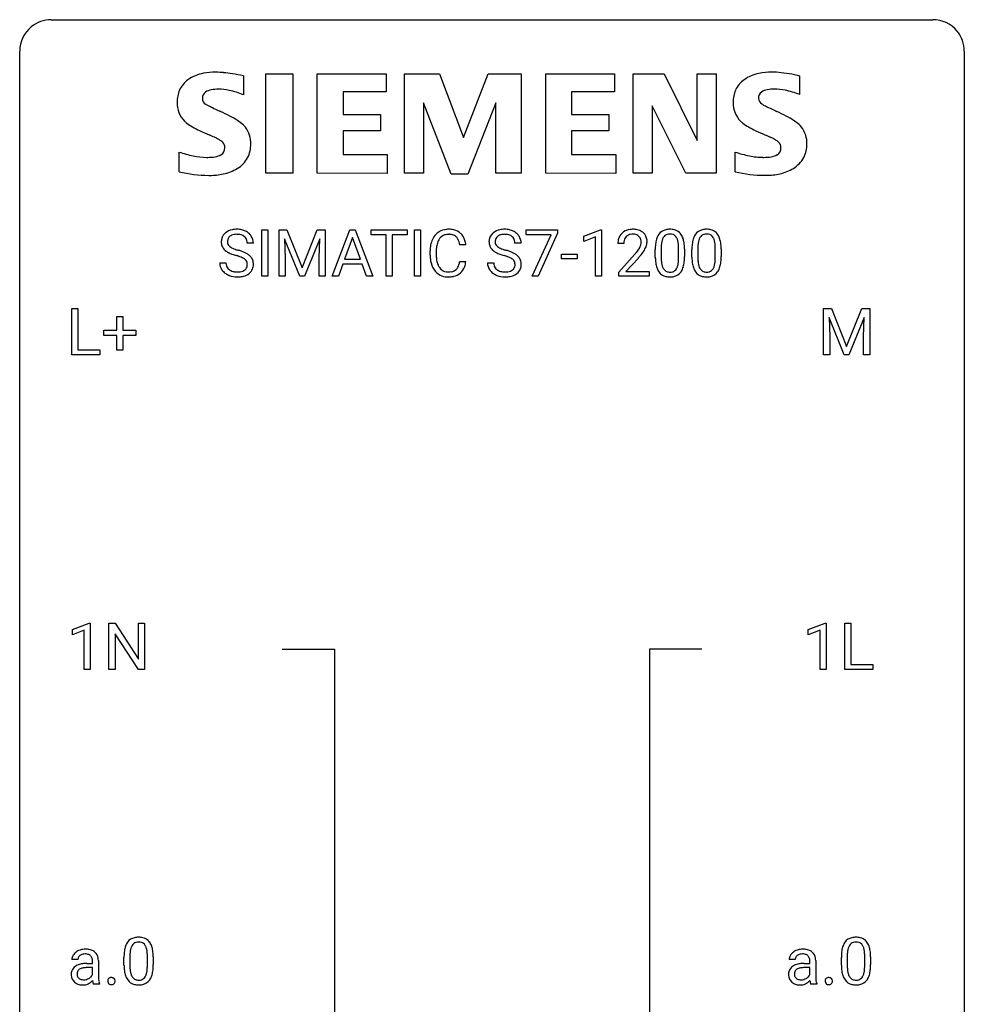
# Model space of a CAD drawing. Extents: x 3 to 27, y -3 to 100.
# Drawn here: x 3 to 27, y 76 to 100 of the extents above; entities that cross this region are included whole.
import ezdxf

# ---------------------------------------------------------------- set-up
doc = ezdxf.new("R2010")
doc.units = 0
doc.layers.add('DEFAULT_255_1_234', color=255, linetype='CONTINUOUS')
doc.layers.add('DEFAULT_255_2_778', color=255, linetype='CONTINUOUS')

msp = doc.modelspace()

# ---------------------------------------------------------------- linework, layer by layer
at = {"layer": 'DEFAULT_255_1_234'}
for p, q in [((8.88, 93.937), (8.88, 95.107)), ((8.88, 95.107), (9.034, 95.107)), ((9.034, 95.107), (9.034, 93.937)), ((9.316, 95.107), (9.515, 95.107)), ((9.316, 93.937), (9.316, 95.107)), ((9.838, 93.937), (9.455, 94.882)), ((9.455, 94.882), (9.47, 94.393)), ((9.515, 95.107), (9.898, 94.152)), ((9.898, 94.152), (10.28, 95.107)), ((10.34, 94.884), (9.956, 93.937)), ((10.28, 95.107), (10.48, 95.107)), ((10.326, 94.393), (10.34, 94.884)), ((10.48, 95.107), (10.48, 93.937)), ((10.654, 93.937), (11.1, 95.107)), ((11.168, 94.916), (10.969, 94.369)), ((11.1, 95.107), (11.235, 95.107)), ((11.367, 94.369), (11.168, 94.916)), ((11.235, 95.107), (11.682, 93.937)), ((11.64, 94.98), (11.64, 95.107)), ((11.64, 95.107), (12.544, 95.107)), ((12.015, 94.98), (11.64, 94.98)), ((12.015, 93.937), (12.015, 94.98)), ((12.544, 94.98), (12.168, 94.98)), ((12.168, 94.98), (12.168, 93.937)), ((12.544, 95.107), (12.544, 94.98)), ((12.729, 93.937), (12.729, 95.107)), ((12.729, 95.107), (12.883, 95.107)), ((12.883, 95.107), (12.883, 93.937)), ((15.545, 94.985), (15.545, 95.107)), ((15.545, 95.107), (16.335, 95.107)), ((16.178, 94.985), (15.545, 94.985)), ((15.695, 93.937), (16.178, 94.985)), ((16.335, 95.023), (15.851, 93.937)), ((16.335, 95.107), (16.335, 95.023)), ((16.997, 94.952), (17.423, 95.112)), ((16.997, 94.817), (16.997, 94.952)), ((17.297, 94.928), (16.997, 94.817)), ((17.297, 93.937), (17.297, 94.928)), ((17.423, 95.112), (17.446, 95.112)), ((17.446, 95.112), (17.446, 93.937)), ((8.669, 94.768), (8.514, 94.768)), ((14.025, 94.731), (13.87, 94.731)), ((15.419, 94.768), (15.264, 94.768)), ((18.007, 94.762), (17.859, 94.762)), ((18.949, 94.65), (18.949, 94.413)), ((19.39, 94.396), (19.39, 94.639)), ((19.872, 94.65), (19.872, 94.413)), ((20.313, 94.396), (20.313, 94.639)), ((9.47, 94.393), (9.47, 93.937)), ((10.326, 93.937), (10.326, 94.393)), ((13.125, 94.467), (13.125, 94.58)), ((13.28, 94.576), (13.28, 94.462)), ((16.436, 94.373), (16.436, 94.495)), ((16.436, 94.495), (16.828, 94.495)), ((16.828, 94.495), (16.828, 94.373)), ((17.881, 94.044), (18.286, 94.494)), ((18.374, 94.398), (18.06, 94.058)), ((18.8, 94.416), (18.8, 94.614)), ((19.538, 94.629), (19.538, 94.436)), ((19.724, 94.416), (19.724, 94.614)), ((20.462, 94.629), (20.462, 94.436)), ((7.822, 94.276), (7.977, 94.276)), ((10.923, 94.242), (10.813, 93.937)), ((11.413, 94.242), (10.923, 94.242)), ((10.969, 94.369), (11.367, 94.369)), ((11.524, 93.937), (11.413, 94.242)), ((13.87, 94.308), (14.025, 94.308)), ((14.571, 94.276), (14.726, 94.276)), ((16.828, 94.373), (16.436, 94.373)), ((9.034, 93.937), (8.88, 93.937)), ((9.47, 93.937), (9.316, 93.937)), ((9.956, 93.937), (9.838, 93.937)), ((10.48, 93.937), (10.326, 93.937)), ((10.813, 93.937), (10.654, 93.937)), ((11.682, 93.937), (11.524, 93.937)), ((12.168, 93.937), (12.015, 93.937)), ((12.883, 93.937), (12.729, 93.937)), ((15.851, 93.937), (15.695, 93.937)), ((17.446, 93.937), (17.297, 93.937)), ((17.881, 93.937), (17.881, 94.044)), ((18.648, 93.937), (17.881, 93.937)), ((18.06, 94.058), (18.648, 94.058)), ((18.648, 94.058), (18.648, 93.937)), ((4.09, 91.953), (4.09, 93.122)), ((4.09, 93.122), (4.245, 93.122)), ((4.245, 93.122), (4.245, 92.079)), ((5.229, 92.58), (5.229, 92.922)), ((5.229, 92.922), (5.378, 92.922)), ((5.378, 92.922), (5.378, 92.58)), ((23.043, 93.122), (23.243, 93.122)), ((23.043, 91.953), (23.043, 93.122)), ((23.565, 91.953), (23.182, 92.897)), ((23.182, 92.897), (23.198, 92.408)), ((23.243, 93.122), (23.625, 92.168)), ((23.625, 92.168), (24.007, 93.122)), ((24.067, 92.9), (23.684, 91.953)), ((24.007, 93.122), (24.207, 93.122)), ((24.053, 92.408), (24.067, 92.9)), ((24.207, 93.122), (24.207, 91.953)), ((4.902, 92.44), (4.902, 92.58)), ((4.902, 92.58), (5.229, 92.58)), ((5.229, 92.44), (4.902, 92.44)), ((5.229, 92.07), (5.229, 92.44)), ((5.378, 92.58), (5.704, 92.58)), ((5.704, 92.44), (5.378, 92.44)), ((5.378, 92.44), (5.378, 92.07)), ((5.704, 92.58), (5.704, 92.44)), ((23.198, 92.408), (23.198, 91.953)), ((24.053, 91.953), (24.053, 92.408)), ((4.8, 91.953), (4.09, 91.953)), ((4.245, 92.079), (4.8, 92.079)), ((4.8, 92.079), (4.8, 91.953)), ((5.378, 92.07), (5.229, 92.07)), ((23.198, 91.953), (23.043, 91.953)), ((23.684, 91.953), (23.565, 91.953)), ((24.207, 91.953), (24.053, 91.953)), ((4.106, 85.031), (4.531, 85.19)), ((4.106, 84.896), (4.106, 85.031)), ((4.405, 85.006), (4.106, 84.896)), ((4.405, 84.015), (4.405, 85.006)), ((4.531, 85.19), (4.555, 85.19)), ((4.555, 85.19), (4.555, 84.015)), ((5.028, 84.015), (5.028, 85.185)), ((5.028, 85.185), (5.183, 85.185)), ((5.183, 85.185), (5.774, 84.28)), ((5.774, 84.28), (5.774, 85.185)), ((5.774, 85.185), (5.927, 85.185)), ((5.927, 85.185), (5.927, 84.015)), ((22.657, 85.031), (23.082, 85.19)), ((22.657, 84.896), (22.657, 85.031)), ((22.956, 85.006), (22.657, 84.896)), ((22.956, 84.015), (22.956, 85.006)), ((23.082, 85.19), (23.106, 85.19)), ((23.106, 85.19), (23.106, 84.015)), ((23.579, 84.015), (23.579, 85.185)), ((23.579, 85.185), (23.734, 85.185)), ((23.734, 85.185), (23.734, 84.141)), ((5.772, 84.015), (5.183, 84.917)), ((5.183, 84.917), (5.183, 84.015)), ((4.555, 84.015), (4.405, 84.015)), ((5.183, 84.015), (5.028, 84.015)), ((5.927, 84.015), (5.772, 84.015)), ((23.106, 84.015), (22.956, 84.015)), ((24.289, 84.015), (23.579, 84.015)), ((23.734, 84.141), (24.289, 84.141)), ((24.289, 84.141), (24.289, 84.015)), ((5.407, 76.557), (5.407, 76.755)), ((5.556, 76.791), (5.556, 76.553)), ((5.997, 76.537), (5.997, 76.78)), ((6.145, 76.769), (6.145, 76.577)), ((23.491, 76.557), (23.491, 76.755)), ((23.64, 76.791), (23.64, 76.553)), ((24.081, 76.537), (24.081, 76.78)), ((24.229, 76.769), (24.229, 76.577)), ((4.242, 76.706), (4.092, 76.706)), ((4.468, 76.605), (4.613, 76.605)), ((4.613, 76.5), (4.496, 76.5)), ((4.613, 76.605), (4.613, 76.673)), ((4.613, 76.321), (4.613, 76.5)), ((4.761, 76.681), (4.761, 76.281)), ((22.326, 76.706), (22.176, 76.706)), ((22.552, 76.605), (22.697, 76.605)), ((22.697, 76.5), (22.58, 76.5)), ((22.697, 76.605), (22.697, 76.673)), ((22.697, 76.321), (22.697, 76.5)), ((22.845, 76.681), (22.845, 76.281)), ((4.792, 76.078), (4.636, 76.078)), ((4.792, 76.091), (4.792, 76.078)), ((22.876, 76.078), (22.72, 76.078)), ((22.876, 76.091), (22.876, 76.078))]:
    msp.add_line(p, q, dxfattribs=at)
for centre, radius, start, end in [((8.138, 94.809), 0.28, 132.4834, 181.0242), ((8.198, 94.753), 0.361, 129.2532, 133.4243), ((8.212, 94.731), 0.388, 101.9878, 128.8743), ((8.178, 94.817), 0.163, 127.7287, 176.7105), ((8.202, 94.787), 0.201, 114.0401, 127.9851), ((8.229, 94.722), 0.271, 99.0695, 113.7659), ((8.252, 94.558), 0.564, 89.5907, 102.3169), ((8.254, 94.578), 0.418, 89.6698, 99.231), ((8.259, 94.59), 0.532, 77.2361, 90.3248), ((8.256, 94.538), 0.457, 86.264, 90.0526), ((8.267, 94.659), 0.336, 73.7888, 86.6653), ((8.3, 94.769), 0.221, 48.5928, 74.1242), ((8.28, 94.687), 0.433, 63.8378, 77.0809), ((8.317, 94.79), 0.195, 14.9781, 48.2004), ((8.308, 94.739), 0.375, 45.9864, 64.1608), ((8.334, 94.769), 0.335, 32.2747, 45.6547), ((8.34, 94.77), 0.329, 359.6507, 32.613), ((13.605, 94.672), 0.464, 136.7831, 155.2473), ((13.566, 94.705), 0.413, 121.7633, 136.4281), ((13.654, 94.668), 0.363, 143.0753, 163.1917), ((13.579, 94.68), 0.441, 95.646, 121.5491), ((13.578, 94.727), 0.267, 109.2998, 143.3038), ((13.592, 94.675), 0.32, 89.3452, 108.5745), ((13.595, 94.569), 0.553, 89.9242, 96.1378), ((13.6, 94.581), 0.541, 76.6779, 90.4563), ((13.596, 94.558), 0.438, 87.3815, 90.0241), ((13.603, 94.663), 0.332, 74.7009, 87.8124), ((13.634, 94.771), 0.221, 47.4372, 75.0698), ((13.639, 94.74), 0.378, 47.4858, 76.9287), ((13.629, 94.771), 0.224, 27.8167, 46.4008), ((13.625, 94.73), 0.395, 16.5424, 46.8933), ((14.888, 94.809), 0.28, 132.4834, 181.0242), ((14.947, 94.753), 0.361, 129.2532, 133.4243), ((14.962, 94.731), 0.388, 101.9878, 128.8743), ((14.928, 94.817), 0.163, 127.7287, 176.7105), ((14.952, 94.787), 0.201, 114.0401, 127.9851), ((14.979, 94.722), 0.271, 99.0695, 113.7659), ((15.002, 94.558), 0.564, 89.5907, 102.3169), ((15.004, 94.578), 0.418, 89.6698, 99.231), ((15.009, 94.59), 0.532, 77.2361, 90.3248), ((15.006, 94.538), 0.457, 86.264, 90.0526), ((15.017, 94.659), 0.336, 73.7888, 86.6653), ((15.05, 94.769), 0.221, 48.5928, 74.1242), ((15.03, 94.687), 0.433, 63.8378, 77.0809), ((15.066, 94.79), 0.195, 14.9781, 48.2004), ((15.057, 94.739), 0.375, 45.9864, 64.1608), ((15.084, 94.769), 0.335, 32.2747, 45.6547), ((15.09, 94.77), 0.329, 359.6507, 32.613), ((18.266, 94.766), 0.407, 163.2879, 180.5582), ((18.185, 94.788), 0.324, 133.4541, 162.947), ((18.203, 94.769), 0.35, 100.7869, 133.4384), ((18.219, 94.794), 0.208, 136.1757, 166.3675), ((18.206, 94.804), 0.192, 129.7279, 135.7542), ((18.214, 94.791), 0.207, 102.1739, 129.2062), ((18.238, 94.614), 0.508, 89.6605, 101.3704), ((18.239, 94.688), 0.313, 89.5461, 102.5419), ((18.245, 94.62), 0.502, 78.2171, 90.413), ((18.242, 94.742), 0.259, 82.1602, 90.1506), ((18.255, 94.815), 0.184, 43.4415, 83.1661), ((18.28, 94.783), 0.336, 55.9268, 78.4889), ((18.247, 94.808), 0.195, 16.1715, 43.5284), ((18.3, 94.817), 0.297, 47.9292, 55.4054), ((18.31, 94.827), 0.283, 4.3348, 48.0561), ((19.252, 94.754), 0.437, 148.7922, 164.5684), ((19.157, 94.807), 0.328, 144.5884, 148.1176), ((19.122, 94.831), 0.286, 101.6441, 144.5142), ((19.254, 94.766), 0.292, 149.4209, 163.6286), ((19.148, 94.83), 0.168, 105.7981, 149.7388), ((19.165, 94.662), 0.46, 89.5284, 102.582), ((19.166, 94.763), 0.237, 89.3807, 105.6763), ((19.173, 94.658), 0.464, 77.0438, 90.5081), ((19.17, 94.737), 0.263, 81.106, 90.2185), ((19.188, 94.826), 0.173, 30.7408, 82.4657), ((19.213, 94.823), 0.295, 48.2779, 77.4995), ((19.135, 94.791), 0.236, 24.2871, 31.3936), ((19.018, 94.742), 0.363, 12.0806, 23.8174), ((19.22, 94.835), 0.281, 36.3142, 47.6306), ((19.134, 94.777), 0.386, 18.2932, 35.6769), ((18.879, 94.69), 0.654, 8.0247, 18.5605), ((20.176, 94.754), 0.437, 148.7922, 164.5684), ((20.08, 94.807), 0.328, 144.5884, 148.1176), ((20.046, 94.831), 0.286, 101.6441, 144.5142), ((20.178, 94.766), 0.292, 149.4209, 163.6286), ((20.072, 94.83), 0.168, 105.7981, 149.7388), ((20.089, 94.662), 0.46, 89.5284, 102.582), ((20.09, 94.763), 0.237, 89.3807, 105.6763), ((20.097, 94.658), 0.464, 77.0438, 90.5081), ((20.093, 94.737), 0.263, 81.106, 90.2185), ((20.111, 94.826), 0.173, 30.7408, 82.4657), ((20.137, 94.823), 0.295, 48.2779, 77.4995), ((20.059, 94.791), 0.236, 24.2871, 31.3936), ((19.942, 94.742), 0.363, 12.0806, 23.8174), ((20.144, 94.835), 0.281, 36.3142, 47.6306), ((20.057, 94.777), 0.386, 18.2932, 35.6769), ((19.803, 94.69), 0.654, 8.0247, 18.5605), ((8.139, 94.801), 0.28, 179.5062, 199.8695), ((8.132, 94.803), 0.274, 200.6782, 228.1764), ((8.246, 94.806), 0.232, 175.1779, 180.0582), ((8.162, 94.805), 0.147, 179.6142, 228.1246), ((8.206, 94.846), 0.207, 226.578, 230.88), ((8.253, 94.909), 0.285, 231.4635, 241.9261), ((8.373, 95.129), 0.536, 241.7179, 248.326), ((8.511, 95.472), 0.906, 248.2008, 252.4528), ((8.246, 94.771), 0.268, 359.4693, 14.9832), ((13.902, 94.583), 0.777, 169.5837, 180.2758), ((13.718, 94.617), 0.59, 155.0366, 169.6003), ((14.112, 94.578), 0.832, 174.342, 180.143), ((13.85, 94.607), 0.568, 162.9374, 174.6209), ((13.519, 94.712), 0.349, 15.7653, 27.9411), ((13.32, 94.654), 0.556, 7.8892, 15.9239), ((13.464, 94.678), 0.564, 5.4072, 17.0365), ((14.889, 94.801), 0.28, 179.5062, 199.8695), ((14.882, 94.803), 0.274, 200.6782, 228.1764), ((14.996, 94.806), 0.232, 175.1779, 180.0582), ((14.911, 94.805), 0.147, 179.6142, 228.1246), ((14.956, 94.846), 0.207, 226.578, 230.88), ((15.003, 94.909), 0.285, 231.4635, 241.9261), ((15.122, 95.129), 0.536, 241.7179, 248.326), ((15.261, 95.472), 0.906, 248.2008, 252.4528), ((14.996, 94.771), 0.268, 359.4693, 14.9832), ((18.406, 94.762), 0.398, 178.4382, 180.0084), ((18.319, 94.767), 0.312, 165.9093, 178.8684), ((17.858, 94.972), 0.635, 323.8962, 328.6421), ((18.062, 94.846), 0.395, 328.8299, 331.7899), ((18.162, 94.795), 0.282, 331.4255, 352.9365), ((18.197, 94.794), 0.248, 359.4866, 15.934), ((18.176, 94.792), 0.269, 353.2249, 0.0169), ((17.972, 94.92), 0.641, 326.9135, 338.3505), ((18.243, 94.816), 0.35, 337.8914, 358.9968), ((18.2, 94.81), 0.393, 359.9252, 5.5968), ((19.995, 94.619), 1.195, 173.7676, 180.2316), ((19.543, 94.67), 0.74, 164.3059, 173.9002), ((19.793, 94.655), 0.844, 172.0259, 178.0703), ((20.096, 94.64), 1.148, 177.8632, 179.5044), ((19.463, 94.702), 0.511, 163.3763, 172.1411), ((18.742, 94.68), 0.646, 4.8362, 12.2905), ((18.321, 94.643), 1.068, 359.809, 4.9408), ((18.463, 94.628), 1.075, 1.1274, 8.1718), ((18.139, 94.615), 1.399, 0.5424, 1.3863), ((20.919, 94.619), 1.195, 173.7676, 180.2316), ((20.467, 94.67), 0.74, 164.3059, 173.9002), ((21.02, 94.64), 1.148, 177.8632, 179.5044), ((20.717, 94.655), 0.844, 172.0259, 178.0703), ((20.387, 94.702), 0.511, 163.3763, 172.1411), ((19.666, 94.68), 0.646, 4.8362, 12.2905), ((19.245, 94.643), 1.068, 359.809, 4.9408), ((19.387, 94.628), 1.075, 1.1274, 8.1718), ((19.063, 94.615), 1.399, 0.5424, 1.3863), ((8.18, 94.85), 0.342, 227.4065, 229.9881), ((8.259, 94.95), 0.469, 230.4982, 241.8087), ((8.412, 95.231), 0.788, 241.6337, 249.0065), ((8.58, 95.663), 1.252, 248.9199, 254.144), ((8.631, 95.844), 1.297, 252.3391, 254.3469), ((7.793, 92.917), 1.604, 71.7183, 73.9259), ((7.877, 93.147), 1.504, 71.0197, 74.4087), ((7.973, 93.455), 1.037, 68.0063, 71.8053), ((8.145, 93.878), 0.58, 62.2515, 68.1221), ((8.047, 93.636), 0.986, 66.1847, 71.0864), ((8.283, 94.139), 0.285, 52.7386, 62.4979), ((8.202, 93.986), 0.603, 59.3536, 66.2692), ((8.291, 94.137), 0.428, 49.1021, 59.3294), ((8.373, 94.23), 0.304, 32.792, 49.2506), ((8.405, 94.253), 0.264, 31.1181, 32.4005), ((8.396, 94.249), 0.274, 8.1117, 30.7959), ((14.087, 94.467), 0.962, 179.9919, 181.5394), ((13.88, 94.456), 0.755, 181.1219, 193.8756), ((14.019, 94.458), 0.739, 179.6818, 189.1505), ((14.93, 94.85), 0.342, 227.4065, 229.9881), ((15.009, 94.95), 0.469, 230.4982, 241.8087), ((15.162, 95.231), 0.788, 241.6337, 249.0065), ((15.33, 95.663), 1.252, 248.9199, 254.144), ((14.543, 92.917), 1.604, 71.7183, 73.9259), ((15.381, 95.844), 1.297, 252.3391, 254.3469), ((14.627, 93.147), 1.504, 71.0197, 74.4087), ((14.723, 93.455), 1.037, 68.0063, 71.8053), ((14.895, 93.878), 0.58, 62.2515, 68.1221), ((14.797, 93.636), 0.986, 66.1847, 71.0864), ((15.033, 94.139), 0.285, 52.7386, 62.4979), ((14.952, 93.986), 0.603, 59.3536, 66.2692), ((15.041, 94.137), 0.428, 49.1021, 59.3294), ((15.123, 94.23), 0.304, 32.792, 49.2506), ((15.155, 94.253), 0.264, 31.1181, 32.4005), ((15.146, 94.249), 0.274, 8.1117, 30.7959), ((16.937, 95.687), 1.801, 318.5132, 320.7828), ((17.466, 95.256), 1.119, 320.7373, 323.9737), ((17.19, 95.492), 1.611, 317.2587, 319.9046), ((17.573, 95.176), 1.115, 319.6473, 327.0958), ((20.153, 94.433), 1.353, 180.7449, 181.151), ((19.873, 94.423), 1.072, 180.8976, 188.0056), ((19.989, 94.409), 1.04, 179.7996, 185.246), ((18.204, 94.411), 1.186, 357.5872, 359.2678), ((18.314, 94.431), 1.225, 353.8442, 0.2288), ((21.076, 94.433), 1.353, 180.7449, 181.151), ((20.796, 94.423), 1.072, 180.8976, 188.0056), ((20.913, 94.409), 1.04, 179.7996, 185.246), ((19.127, 94.411), 1.186, 357.5872, 359.2678), ((19.237, 94.431), 1.225, 353.8442, 0.2288), ((8.13, 94.272), 0.309, 179.2419, 215.2648), ((8.207, 94.273), 0.23, 179.3355, 199.1046), ((8.174, 94.265), 0.196, 199.8829, 232.7063), ((8.357, 94.225), 0.159, 306.3944, 355.3031), ((8.366, 94.247), 0.149, 16.4723, 52.6262), ((8.32, 94.235), 0.196, 359.4179, 16.1972), ((8.306, 94.233), 0.21, 354.366, 0.0699), ((8.378, 94.231), 0.293, 337.4731, 0.7537), ((8.315, 94.235), 0.356, 359.8389, 8.4707), ((13.643, 94.395), 0.51, 193.548, 219.5757), ((13.769, 94.417), 0.486, 188.9911, 203.5773), ((13.661, 94.372), 0.369, 203.9077, 215.1312), ((13.569, 94.3), 0.252, 213.9072, 263.8849), ((13.644, 94.261), 0.206, 311.0647, 332.0108), ((13.524, 94.327), 0.342, 331.6589, 343.2879), ((13.318, 94.39), 0.558, 343.1446, 351.0106), ((13.164, 94.418), 0.715, 350.7157, 351.1602), ((13.634, 94.309), 0.384, 311.4559, 340.4422), ((13.477, 94.368), 0.551, 340.1774, 353.7814), ((14.88, 94.272), 0.309, 179.2419, 215.2648), ((14.957, 94.273), 0.23, 179.3355, 199.1046), ((14.924, 94.265), 0.196, 199.8829, 232.7063), ((15.107, 94.225), 0.159, 306.3944, 355.3031), ((15.115, 94.247), 0.149, 16.4723, 52.6262), ((15.07, 94.235), 0.196, 359.4179, 16.1972), ((15.056, 94.233), 0.21, 354.366, 0.0699), ((15.128, 94.231), 0.293, 337.4731, 0.7537), ((15.065, 94.235), 0.356, 359.8389, 8.4707), ((19.477, 94.366), 0.673, 187.8816, 198.2347), ((19.228, 94.282), 0.41, 197.9694, 215.2624), ((19.585, 94.371), 0.634, 185.1412, 193.008), ((19.321, 94.308), 0.363, 192.7898, 205.2508), ((19.216, 94.262), 0.248, 205.8005, 211.2538), ((19.164, 94.226), 0.185, 210.379, 238.4008), ((19.091, 94.275), 0.284, 328.6635, 343.3325), ((18.874, 94.343), 0.512, 343.0499, 351.9393), ((18.527, 94.394), 0.862, 351.8069, 357.7959), ((19.077, 94.294), 0.447, 329.2804, 344.7473), ((18.777, 94.379), 0.758, 344.4935, 353.9765), ((20.4, 94.366), 0.673, 187.8816, 198.2347), ((20.152, 94.282), 0.41, 197.9694, 215.2624), ((20.509, 94.371), 0.634, 185.1412, 193.008), ((20.244, 94.308), 0.363, 192.7898, 205.2508), ((20.14, 94.262), 0.248, 205.8005, 211.2538), ((20.087, 94.226), 0.185, 210.379, 238.4008), ((20.015, 94.275), 0.284, 328.6635, 343.3325), ((19.797, 94.343), 0.512, 343.0499, 351.9393), ((19.451, 94.394), 0.862, 351.8069, 357.7959), ((20, 94.294), 0.447, 329.2804, 344.7473), ((19.701, 94.379), 0.758, 344.4935, 353.9765), ((8.157, 94.292), 0.342, 215.3403, 233.0843), ((8.213, 94.367), 0.436, 233.167, 246.4951), ((8.255, 94.455), 0.533, 246.1383, 248.0543), ((8.221, 94.324), 0.272, 232.3738, 255.5137), ((8.26, 94.474), 0.553, 248.2708, 270.4056), ((8.255, 94.449), 0.401, 255.2446, 267.5321), ((8.264, 94.572), 0.525, 267.1558, 270.0287), ((8.267, 94.527), 0.48, 269.7, 278.166), ((8.264, 94.677), 0.756, 269.9708, 272.8178), ((8.277, 94.497), 0.576, 272.4383, 284.6465), ((8.292, 94.354), 0.305, 278.0231, 290.6255), ((8.327, 94.262), 0.206, 290.662, 307.0371), ((8.327, 94.315), 0.387, 284.3734, 307.1424), ((8.35, 94.28), 0.345, 307.6552, 308.453), ((8.396, 94.229), 0.276, 307.5917, 336.4316), ((13.56, 94.324), 0.401, 219.3627, 250.0612), ((13.577, 94.388), 0.467, 250.7885, 270.6489), ((13.581, 94.379), 0.332, 263.1759, 270.1031), ((13.585, 94.504), 0.456, 269.672, 279.0609), ((13.582, 94.648), 0.727, 270.0021, 270.3582), ((13.587, 94.502), 0.581, 269.9359, 282.8096), ((13.611, 94.342), 0.293, 278.875, 293.6347), ((13.631, 94.321), 0.394, 282.4333, 310.7514), ((13.643, 94.267), 0.211, 293.8553, 310.0519), ((14.907, 94.292), 0.342, 215.3403, 233.0843), ((14.963, 94.367), 0.436, 233.167, 246.4951), ((15.005, 94.455), 0.533, 246.1383, 248.0543), ((14.971, 94.324), 0.272, 232.3738, 255.5137), ((15.01, 94.474), 0.553, 248.2708, 270.4056), ((15.005, 94.449), 0.401, 255.2446, 267.5321), ((15.014, 94.572), 0.525, 267.1558, 270.0287), ((15.016, 94.527), 0.48, 269.7, 278.166), ((15.014, 94.677), 0.756, 269.9708, 272.8178), ((15.027, 94.497), 0.576, 272.4383, 284.6465), ((15.042, 94.354), 0.305, 278.0231, 290.6255), ((15.077, 94.262), 0.206, 290.662, 307.0371), ((15.077, 94.315), 0.387, 284.3734, 307.1424), ((15.1, 94.28), 0.345, 307.6552, 308.453), ((15.146, 94.229), 0.276, 307.5917, 336.4316), ((19.126, 94.214), 0.287, 215.8618, 257.2789), ((19.166, 94.368), 0.447, 256.6229, 270.5104), ((19.162, 94.231), 0.188, 239.6521, 265.9794), ((19.17, 94.298), 0.256, 265.1315, 270.0603), ((19.173, 94.266), 0.224, 269.3315, 287.2178), ((19.174, 94.38), 0.459, 269.5977, 281.6734), ((19.187, 94.216), 0.171, 287.7958, 329.0809), ((19.214, 94.213), 0.288, 280.5801, 324.9173), ((19.176, 94.24), 0.334, 324.9352, 328.616), ((20.05, 94.214), 0.287, 215.8618, 257.2789), ((20.09, 94.368), 0.447, 256.6229, 270.5104), ((20.085, 94.231), 0.188, 239.6521, 265.9794), ((20.094, 94.298), 0.256, 265.1315, 270.0603), ((20.097, 94.266), 0.224, 269.3315, 287.2178), ((20.097, 94.38), 0.459, 269.5977, 281.6734), ((20.11, 94.216), 0.171, 287.7958, 329.0809), ((20.137, 94.213), 0.288, 280.5801, 324.9173), ((20.1, 94.24), 0.334, 324.9352, 328.616), ((5.73, 76.972), 0.286, 101.6441, 144.5142), ((5.772, 76.803), 0.46, 89.5284, 102.582), ((5.78, 76.799), 0.464, 77.0438, 90.5081), ((5.82, 76.963), 0.295, 48.2779, 77.4995), ((23.813, 76.972), 0.286, 101.6441, 144.5142), ((23.856, 76.803), 0.46, 89.5284, 102.582), ((23.864, 76.799), 0.464, 77.0438, 90.5081), ((23.904, 76.963), 0.295, 48.2779, 77.4995), ((6.15, 76.811), 0.74, 164.3059, 173.9002), ((5.859, 76.895), 0.437, 148.7922, 164.5684), ((5.764, 76.948), 0.328, 144.5884, 148.1176), ((5.861, 76.907), 0.292, 149.4209, 163.6286), ((5.755, 76.971), 0.168, 105.7981, 149.7388), ((5.773, 76.904), 0.237, 89.3807, 105.6763), ((5.777, 76.878), 0.263, 81.106, 90.2185), ((5.795, 76.966), 0.173, 30.7408, 82.4657), ((5.742, 76.932), 0.236, 24.2871, 31.3936), ((5.625, 76.882), 0.363, 12.0806, 23.8174), ((5.827, 76.976), 0.281, 36.3142, 47.6306), ((5.741, 76.918), 0.386, 18.2932, 35.6769), ((5.486, 76.83), 0.654, 8.0247, 18.5605), ((24.234, 76.811), 0.74, 164.3059, 173.9002), ((23.943, 76.895), 0.437, 148.7922, 164.5684), ((23.848, 76.948), 0.328, 144.5884, 148.1176), ((23.945, 76.907), 0.292, 149.4209, 163.6286), ((23.839, 76.971), 0.168, 105.7981, 149.7388), ((23.857, 76.904), 0.237, 89.3807, 105.6763), ((23.861, 76.878), 0.263, 81.106, 90.2185), ((23.879, 76.966), 0.173, 30.7408, 82.4657), ((23.826, 76.932), 0.236, 24.2871, 31.3936), ((23.709, 76.882), 0.363, 12.0806, 23.8174), ((23.911, 76.976), 0.281, 36.3142, 47.6306), ((23.824, 76.918), 0.386, 18.2932, 35.6769), ((23.57, 76.83), 0.654, 8.0247, 18.5605), ((4.283, 76.705), 0.19, 151.6375, 179.6794), ((4.343, 76.675), 0.257, 142.4988, 152.1325), ((4.375, 76.65), 0.298, 120.8285, 142.4132), ((4.416, 76.585), 0.375, 113.9638, 121.187), ((4.35, 76.707), 0.108, 141.3334, 180.3475), ((4.43, 76.552), 0.411, 93.3785, 113.8198), ((4.388, 76.677), 0.156, 126.173, 141.5004), ((4.412, 76.646), 0.195, 103.4485, 126.5404), ((4.427, 76.583), 0.26, 89.5853, 103.4592), ((4.438, 76.475), 0.488, 89.9746, 93.7491), ((4.429, 76.524), 0.32, 85.3352, 90.0851), ((4.441, 76.479), 0.484, 79.1326, 90.3872), ((4.438, 76.615), 0.228, 72.611, 85.7233), ((4.463, 76.691), 0.148, 45.8098, 73.0032), ((4.474, 76.641), 0.319, 60.1436, 79.3655), ((4.46, 76.69), 0.151, 14.2187, 45.2026), ((4.499, 76.691), 0.263, 48.6192, 59.6467), ((4.504, 76.697), 0.255, 9.0349, 48.4845), ((6.602, 76.76), 1.195, 173.7676, 180.2316), ((6.704, 76.781), 1.148, 177.8632, 179.5044), ((6.401, 76.796), 0.844, 172.0259, 178.0703), ((6.07, 76.843), 0.511, 163.3763, 172.1411), ((5.35, 76.821), 0.646, 4.8362, 12.2905), ((4.929, 76.783), 1.068, 359.809, 4.9408), ((5.07, 76.769), 1.075, 1.1274, 8.1718), ((4.746, 76.756), 1.399, 0.5424, 1.3863), ((22.366, 76.705), 0.19, 151.6375, 179.6794), ((22.427, 76.675), 0.257, 142.4988, 152.1325), ((22.458, 76.65), 0.298, 120.8285, 142.4132), ((22.5, 76.585), 0.375, 113.9638, 121.187), ((22.434, 76.707), 0.108, 141.3334, 180.3475), ((22.514, 76.552), 0.411, 93.3785, 113.8198), ((22.472, 76.677), 0.156, 126.173, 141.5004), ((22.496, 76.646), 0.195, 103.4485, 126.5404), ((22.511, 76.583), 0.26, 89.5853, 103.4592), ((22.521, 76.475), 0.488, 89.9746, 93.7491), ((22.513, 76.524), 0.32, 85.3352, 90.0851), ((22.525, 76.479), 0.484, 79.1326, 90.3872), ((22.522, 76.615), 0.228, 72.611, 85.7233), ((22.547, 76.691), 0.148, 45.8098, 73.0032), ((22.557, 76.641), 0.319, 60.1436, 79.3655), ((22.544, 76.69), 0.151, 14.2187, 45.2026), ((22.583, 76.691), 0.263, 48.6192, 59.6467), ((22.588, 76.697), 0.255, 9.0349, 48.4845), ((24.686, 76.76), 1.195, 173.7676, 180.2316), ((24.484, 76.796), 0.844, 172.0259, 178.0703), ((24.787, 76.781), 1.148, 177.8632, 179.5044), ((24.154, 76.843), 0.511, 163.3763, 172.1411), ((23.433, 76.821), 0.646, 4.8362, 12.2905), ((23.012, 76.783), 1.068, 359.809, 4.9408), ((23.154, 76.769), 1.075, 1.1274, 8.1718), ((22.83, 76.756), 1.399, 0.5424, 1.3863), ((4.315, 76.334), 0.239, 125.0524, 160.2034), ((4.382, 76.243), 0.351, 106.2672, 125.4299), ((4.439, 76.056), 0.547, 95.4857, 106.5349), ((4.466, 75.806), 0.798, 89.8515, 95.7225), ((4.492, 75.802), 0.697, 89.6429, 97.2871), ((4.402, 76.675), 0.211, 359.5037, 14.3185), ((4.396, 76.673), 0.365, 1.209, 10.0233), ((6.76, 76.574), 1.353, 180.7449, 181.151), ((6.48, 76.564), 1.072, 180.8976, 188.0056), ((6.596, 76.55), 1.04, 179.7996, 185.246), ((5.134, 76.535), 0.862, 351.8069, 357.7959), ((4.811, 76.552), 1.186, 357.5872, 359.2678), ((4.921, 76.572), 1.225, 353.8442, 0.2288), ((22.399, 76.334), 0.239, 125.0524, 160.2034), ((22.465, 76.243), 0.351, 106.2672, 125.4299), ((22.523, 76.056), 0.547, 95.4857, 106.5349), ((22.55, 75.806), 0.798, 89.8515, 95.7225), ((22.576, 75.802), 0.697, 89.6429, 97.2871), ((22.486, 76.675), 0.211, 359.5037, 14.3185), ((22.48, 76.673), 0.365, 1.209, 10.0233), ((24.844, 76.574), 1.353, 180.7449, 181.151), ((24.564, 76.564), 1.072, 180.8976, 188.0056), ((24.68, 76.55), 1.04, 179.7996, 185.246), ((23.218, 76.535), 0.862, 351.8069, 357.7959), ((22.894, 76.552), 1.186, 357.5872, 359.2678), ((23.004, 76.572), 1.225, 353.8442, 0.2288), ((4.359, 76.322), 0.285, 161.0341, 180.6821), ((4.368, 76.319), 0.293, 179.9841, 182.768), ((4.309, 76.312), 0.234, 181.8953, 229.5704), ((4.354, 76.345), 0.131, 137.4539, 182.1083), ((4.391, 76.338), 0.168, 179.4393, 195.72), ((4.35, 76.327), 0.125, 195.8684, 230.1572), ((4.381, 76.311), 0.174, 109.0087, 135.3266), ((4.448, 76.133), 0.364, 96.9938, 109.7782), ((4.402, 76.439), 0.244, 299.5482, 315.6095), ((4.431, 76.41), 0.202, 315.868, 334.0597), ((5.525, 76.279), 0.764, 179.8161, 185.3206), ((6.084, 76.507), 0.673, 187.8816, 198.2347), ((5.835, 76.423), 0.41, 197.9694, 215.2624), ((6.192, 76.511), 0.634, 185.1412, 193.008), ((5.928, 76.449), 0.363, 192.7898, 205.2508), ((5.823, 76.402), 0.248, 205.8005, 211.2538), ((5.771, 76.367), 0.185, 210.379, 238.4008), ((5.794, 76.356), 0.171, 287.7958, 329.0809), ((5.698, 76.416), 0.284, 328.6635, 343.3325), ((5.481, 76.484), 0.512, 343.0499, 351.9393), ((5.684, 76.435), 0.447, 329.2804, 344.7473), ((5.385, 76.52), 0.758, 344.4935, 353.9765), ((22.443, 76.322), 0.285, 161.0341, 180.6821), ((22.452, 76.319), 0.293, 179.9841, 182.768), ((22.392, 76.312), 0.234, 181.8953, 229.5704), ((22.438, 76.345), 0.131, 137.4539, 182.1083), ((22.475, 76.338), 0.168, 179.4393, 195.72), ((22.434, 76.327), 0.125, 195.8684, 230.1572), ((22.465, 76.311), 0.174, 109.0087, 135.3266), ((22.532, 76.133), 0.364, 96.9938, 109.7782), ((22.486, 76.439), 0.244, 299.5482, 315.6095), ((22.515, 76.41), 0.202, 315.868, 334.0597), ((23.609, 76.279), 0.764, 179.8161, 185.3206), ((24.168, 76.507), 0.673, 187.8816, 198.2347), ((23.919, 76.423), 0.41, 197.9694, 215.2624), ((24.276, 76.511), 0.634, 185.1412, 193.008), ((24.011, 76.449), 0.363, 192.7898, 205.2508), ((23.907, 76.402), 0.248, 205.8005, 211.2538), ((23.854, 76.367), 0.185, 210.379, 238.4008), ((23.878, 76.356), 0.171, 287.7958, 329.0809), ((23.782, 76.416), 0.284, 328.6635, 343.3325), ((23.565, 76.484), 0.512, 343.0499, 351.9393), ((23.768, 76.435), 0.447, 329.2804, 344.7473), ((23.468, 76.52), 0.758, 344.4935, 353.9765), ((4.342, 76.344), 0.279, 228.6141, 255.355), ((4.375, 76.356), 0.163, 230.1531, 259.7486), ((4.365, 76.433), 0.372, 255.4034, 270.4753), ((4.388, 76.421), 0.23, 259.2464, 270.2915), ((4.371, 76.393), 0.332, 269.5042, 293.248), ((4.39, 76.452), 0.261, 270.0069, 300.5035), ((4.358, 76.412), 0.353, 294.008, 316.7604), ((5.341, 76.257), 0.731, 186.869, 189.1979), ((5.059, 76.211), 0.446, 189.1576, 192.3971), ((4.864, 76.168), 0.245, 192.2919, 197.3449), ((4.74, 76.128), 0.116, 197.0791, 205.8742), ((5.256, 76.253), 0.493, 185.2474, 192.7954), ((5.079, 76.212), 0.312, 192.7198, 202.9585), ((5.105, 76.157), 0.107, 163.5418, 180.5078), ((5.111, 76.156), 0.113, 179.9643, 183.9868), ((5.084, 76.152), 0.0861, 182.9228, 222.5983), ((5.085, 76.162), 0.0871, 138.1647, 163.2316), ((5.074, 76.171), 0.0724, 105.6856, 137.8495), ((5.07, 76.14), 0.0679, 222.6244, 239.2478), ((5.079, 76.155), 0.085, 239.7588, 259.3114), ((5.086, 76.133), 0.113, 92.6088, 106.1991), ((5.088, 76.203), 0.134, 259.0491, 270.418), ((5.089, 76.093), 0.152, 89.9661, 93.0733), ((5.09, 76.116), 0.13, 78.4379, 90.4312), ((5.089, 76.225), 0.156, 269.9524, 273.5464), ((5.093, 76.184), 0.115, 273.1293, 286.3135), ((5.1, 76.161), 0.0841, 56.8961, 78.736), ((5.104, 76.146), 0.0755, 285.8515, 315.9415), ((5.106, 76.172), 0.0714, 42.65, 56.3125), ((5.093, 76.16), 0.0888, 3.8143, 42.6366), ((5.099, 76.152), 0.0834, 316.0805, 340.3842), ((5.087, 76.155), 0.095, 340.9376, 0.5751), ((5.065, 76.156), 0.118, 359.9477, 4.8306), ((5.733, 76.354), 0.287, 215.8618, 257.2789), ((5.773, 76.509), 0.447, 256.6229, 270.5104), ((5.769, 76.372), 0.188, 239.6521, 265.9794), ((5.777, 76.439), 0.256, 265.1315, 270.0603), ((5.78, 76.407), 0.224, 269.3315, 287.2178), ((5.781, 76.521), 0.459, 269.5977, 281.6734), ((5.821, 76.354), 0.288, 280.5801, 324.9173), ((5.783, 76.38), 0.334, 324.9352, 328.616), ((22.426, 76.344), 0.279, 228.6141, 255.355), ((22.458, 76.356), 0.163, 230.1531, 259.7486), ((22.449, 76.433), 0.372, 255.4034, 270.4753), ((22.472, 76.421), 0.23, 259.2464, 270.2915), ((22.455, 76.393), 0.332, 269.5042, 293.248), ((22.473, 76.452), 0.261, 270.0069, 300.5035), ((22.442, 76.412), 0.353, 294.008, 316.7604), ((23.425, 76.257), 0.731, 186.869, 189.1979), ((23.143, 76.211), 0.446, 189.1576, 192.3971), ((22.948, 76.168), 0.245, 192.2919, 197.3449), ((22.824, 76.128), 0.116, 197.0791, 205.8742), ((23.339, 76.253), 0.493, 185.2474, 192.7954), ((23.163, 76.212), 0.312, 192.7198, 202.9585), ((23.188, 76.157), 0.107, 163.5418, 180.5078), ((23.195, 76.156), 0.113, 179.9643, 183.9868), ((23.168, 76.152), 0.0861, 182.9228, 222.5983), ((23.169, 76.162), 0.0871, 138.1647, 163.2316), ((23.158, 76.171), 0.0724, 105.6856, 137.8495), ((23.154, 76.14), 0.0679, 222.6244, 239.2478), ((23.162, 76.155), 0.085, 239.7588, 259.3114), ((23.17, 76.133), 0.113, 92.6088, 106.1991), ((23.172, 76.203), 0.134, 259.0491, 270.418), ((23.173, 76.093), 0.152, 89.9661, 93.0733), ((23.174, 76.116), 0.13, 78.4379, 90.4312), ((23.173, 76.225), 0.156, 269.9524, 273.5464), ((23.176, 76.184), 0.115, 273.1293, 286.3135), ((23.184, 76.161), 0.0841, 56.8961, 78.736), ((23.188, 76.146), 0.0755, 285.8515, 315.9415), ((23.19, 76.172), 0.0714, 42.65, 56.3125), ((23.177, 76.16), 0.0888, 3.8143, 42.6366), ((23.182, 76.152), 0.0834, 316.0805, 340.3842), ((23.171, 76.155), 0.095, 340.9376, 0.5751), ((23.148, 76.156), 0.118, 359.9477, 4.8306), ((23.817, 76.354), 0.287, 215.8618, 257.2789), ((23.857, 76.509), 0.447, 256.6229, 270.5104), ((23.852, 76.372), 0.188, 239.6521, 265.9794), ((23.861, 76.439), 0.256, 265.1315, 270.0603), ((23.864, 76.407), 0.224, 269.3315, 287.2178), ((23.864, 76.521), 0.459, 269.5977, 281.6734), ((23.905, 76.354), 0.288, 280.5801, 324.9173), ((23.867, 76.38), 0.334, 324.9352, 328.616)]:
    msp.add_arc(centre, radius, start, end, dxfattribs=at)
at = {"layer": 'DEFAULT_255_2_778'}
for p, q in [((3.572, 100.409), (25.797, 100.409)), ((2.778, -1.984), (2.778, 99.616)), ((26.591, 99.616), (26.591, -1.984)), ((8.416, 98.993), (8.416, 98.516)), ((8.987, 99.042), (9.663, 99.042)), ((8.987, 96.535), (8.987, 99.042)), ((9.663, 99.042), (9.663, 96.535)), ((10.281, 96.535), (10.281, 99.042)), ((10.281, 99.042), (12.013, 99.042)), ((12.013, 99.042), (12.013, 98.589)), ((12.482, 96.535), (12.482, 99.042)), ((12.482, 99.042), (13.358, 99.042)), ((13.358, 99.042), (13.967, 97.44)), ((13.967, 97.44), (14.59, 99.042)), ((14.59, 99.042), (15.422, 99.042)), ((15.422, 99.042), (15.422, 96.535)), ((16.041, 96.535), (16.041, 99.042)), ((16.041, 99.042), (17.773, 99.042)), ((17.773, 99.042), (17.773, 98.589)), ((18.245, 96.535), (18.245, 99.042)), ((18.245, 99.042), (19.028, 99.042)), ((19.028, 99.042), (19.859, 97.363)), ((19.859, 97.363), (19.859, 99.042)), ((19.859, 99.042), (20.334, 99.042)), ((20.334, 99.042), (20.334, 96.535)), ((22.375, 99.006), (22.435, 98.995)), ((22.435, 98.995), (22.435, 98.519)), ((12.013, 98.589), (10.932, 98.589)), ((10.932, 98.589), (10.932, 98.022)), ((17.773, 98.589), (16.692, 98.589)), ((16.692, 98.589), (16.692, 98.022)), ((13.652, 96.51), (12.956, 98.311)), ((12.956, 98.311), (12.956, 96.535)), ((14.781, 98.311), (14.072, 96.51)), ((14.781, 96.535), (14.781, 98.311)), ((19.574, 96.535), (18.721, 98.236)), ((18.721, 98.236), (18.721, 96.535)), ((10.932, 98.022), (11.874, 98.022)), ((11.874, 98.022), (11.874, 97.609)), ((16.692, 98.022), (17.633, 98.022)), ((17.633, 98.022), (17.633, 97.609)), ((11.874, 97.609), (10.932, 97.609)), ((10.932, 97.609), (10.932, 97.013)), ((17.633, 97.609), (16.692, 97.609)), ((16.692, 97.609), (16.692, 97.013)), ((6.796, 96.575), (6.796, 97.07)), ((10.932, 97.013), (12.041, 97.013)), ((12.041, 97.013), (12.041, 96.533)), ((16.692, 97.013), (17.803, 97.013)), ((17.803, 97.013), (17.803, 96.533)), ((20.814, 96.575), (20.814, 97.07)), ((6.794, 96.573), (6.796, 96.575)), ((7.545, 96.482), (7.544, 96.482)), ((9.663, 96.535), (8.987, 96.535)), ((12.041, 96.533), (10.281, 96.535)), ((12.956, 96.535), (12.482, 96.535)), ((14.072, 96.51), (13.652, 96.51)), ((15.422, 96.535), (14.781, 96.535)), ((17.803, 96.533), (16.041, 96.535)), ((18.721, 96.535), (18.245, 96.535)), ((20.334, 96.535), (19.574, 96.535)), ((20.812, 96.576), (20.814, 96.575)), ((21.564, 96.485), (21.563, 96.485)), ((9.393, 84.534), (10.716, 84.534)), ((10.716, 84.534), (10.716, 51.461)), ((19.976, 84.534), (18.653, 84.534)), ((18.653, 84.534), (18.653, 51.461))]:
    msp.add_line(p, q, dxfattribs=at)
for centre, radius, start, end in [((3.57, 99.618), 0.791, 89.854, 129.1684), ((25.799, 99.618), 0.792, 39.4792, 90.1479), ((3.57, 99.618), 0.791, 129.1313, 180.1451), ((25.799, 99.618), 0.791, 359.8534, 39.5154), ((7.378, 98.379), 0.625, 124.8833, 155.9151), ((7.596, 98.07), 1.004, 100.408, 125.0169), ((7.699, 97.576), 1.508, 89.6484, 100.8685), ((7.708, 97.224), 1.86, 89.5079, 89.9984), ((7.71, 97.158), 1.926, 83.9171, 89.5732), ((7.507, 95.151), 3.943, 80.7326, 84.078), ((7.021, 92.128), 7.005, 78.5086, 80.7887), ((21.393, 98.381), 0.623, 124.7242, 155.7858), ((21.607, 98.087), 0.986, 101.5111, 125.2227), ((21.73, 97.532), 1.555, 89.5425, 101.8781), ((21.728, 96.982), 2.105, 83.2912, 89.6074), ((21.529, 95.209), 3.889, 79.4832, 83.4334), ((21.217, 93.45), 5.675, 78.2313, 79.626), ((7.506, 98.338), 0.759, 157.0289, 181.0471), ((7.666, 98.283), 0.362, 99.4785, 124.3294), ((7.779, 97.713), 0.943, 89.2638, 100.5667), ((7.785, 97.299), 1.357, 78.2043, 89.7331), ((7.662, 96.728), 1.941, 67.1209, 78.085), ((21.517, 98.341), 0.752, 156.9174, 181.0488), ((21.682, 98.287), 0.36, 99.5087, 124.4067), ((21.795, 97.722), 0.936, 89.2619, 100.5951), ((21.802, 97.291), 1.367, 78.5588, 89.7612), ((21.685, 96.743), 1.928, 67.1279, 78.4065), ((7.571, 98.431), 0.186, 125.7571, 182.2825), ((7.55, 98.424), 0.166, 180.339, 239.5847), ((21.588, 98.434), 0.186, 125.863, 182.2987), ((21.55, 98.426), 0.148, 179.9667, 180.1001), ((21.566, 98.426), 0.164, 180.086, 239.8819), ((7.397, 98.304), 0.65, 178.2783, 224.6551), ((7.933, 99.027), 0.879, 237.9287, 242.8458), ((9.422, 101.855), 4.075, 242.3735, 244.0652), ((12.39, 107.924), 10.831, 243.985, 244.8337), ((15.404, 114.302), 17.885, 244.7848, 244.9872), ((21.667, 98.328), 0.902, 179.9977, 180.7211), ((21.413, 98.303), 0.648, 178.8579, 224.7241), ((21.938, 99.013), 0.858, 238.0729, 243.0442), ((23.487, 101.978), 4.204, 242.5409, 244.1885), ((26.646, 108.473), 11.426, 244.1077, 244.922), ((29.904, 115.396), 19.078, 244.8744, 245.067), ((5.863, 93.767), 4.758, 62.2541, 65.43), ((6.926, 95.777), 2.484, 57.3041, 62.3719), ((7.68, 96.942), 1.096, 48.7511, 57.5776), ((19.882, 93.794), 4.736, 62.0413, 65.2928), ((20.949, 95.795), 2.469, 57.1309, 62.1447), ((21.703, 96.951), 1.088, 48.4033, 57.4378), ((7.356, 98.28), 0.604, 225.6991, 232.99), ((7.78, 98.851), 1.315, 233.221, 240.4606), ((8.551, 100.188), 2.858, 240.2324, 244.371), ((9.642, 102.448), 5.368, 244.3032, 247.1394), ((8.012, 97.33), 0.586, 44.3425, 48.087), ((7.978, 97.311), 0.624, 1.3524, 43.4926), ((21.371, 98.274), 0.597, 225.5655, 232.3238), ((21.785, 98.824), 1.286, 232.6825, 240.4281), ((22.558, 100.158), 2.828, 240.1467, 244.3294), ((22.029, 97.329), 0.589, 44.5107, 47.6808), ((21.998, 97.313), 0.623, 1.2062, 43.6204), ((6.095, 94.085), 3.716, 64.6076, 66.8387), ((7.019, 96.014), 1.577, 59.7995, 64.8886), ((7.619, 97.03), 0.398, 47.6145, 60.8366), ((23.625, 102.363), 5.277, 244.2624, 247.141), ((20.144, 94.101), 3.688, 64.933, 67.1748), ((21.043, 96.005), 1.583, 60.1327, 65.2082), ((21.637, 97.024), 0.404, 47.8826, 61.1869), ((7.761, 97.169), 0.189, 300.224, 1.9041), ((7.752, 97.179), 0.198, 359.7594, 47.1794), ((7.745, 97.178), 0.205, 359.1991, 359.9996), ((7.864, 97.263), 0.739, 333.0409, 1.1414), ((7.71, 97.278), 0.893, 359.9764, 3.0599), ((21.78, 97.168), 0.189, 300.1277, 1.9061), ((21.777, 97.183), 0.192, 358.8496, 47.0701), ((21.745, 97.179), 0.224, 358.8823, 0.002), ((21.88, 97.265), 0.742, 333.2156, 1.1386), ((21.731, 97.28), 0.891, 359.9779, 2.9299), ((7.754, 99.964), 3.048, 251.6854, 258.6072), ((7.54, 98.882), 1.946, 258.4992, 268.3986), ((7.517, 98.452), 1.515, 268.7865, 269.995), ((7.528, 98.001), 1.064, 269.4269, 279.6711), ((7.642, 97.371), 0.424, 278.7731, 300.3325), ((7.895, 97.269), 0.715, 300.8437, 331.4452), ((21.754, 99.884), 2.967, 251.5318, 258.7258), ((21.554, 98.862), 1.925, 258.6243, 268.8253), ((21.536, 98.467), 1.53, 269.2069, 269.9987), ((21.547, 98.003), 1.066, 269.361, 279.594), ((21.661, 97.371), 0.424, 278.6935, 300.2475), ((21.915, 97.27), 0.713, 300.9658, 331.634), ((7.694, 97.584), 1.088, 281.4165, 301.4154), ((21.719, 97.578), 1.078, 281.91, 301.4797), ((7.552, 99.675), 3.193, 256.2656, 269.8494), ((7.545, 98.671), 2.189, 269.9983, 270.6461), ((7.563, 98.194), 1.712, 270.2269, 281.6926), ((21.568, 99.66), 3.176, 256.2277, 269.8928), ((21.564, 98.672), 2.187, 269.9959, 271.0031), ((21.585, 98.176), 1.692, 270.579, 282.1507)]:
    msp.add_arc(centre, radius, start, end, dxfattribs=at)

doc.saveas('drawing.dxf')
